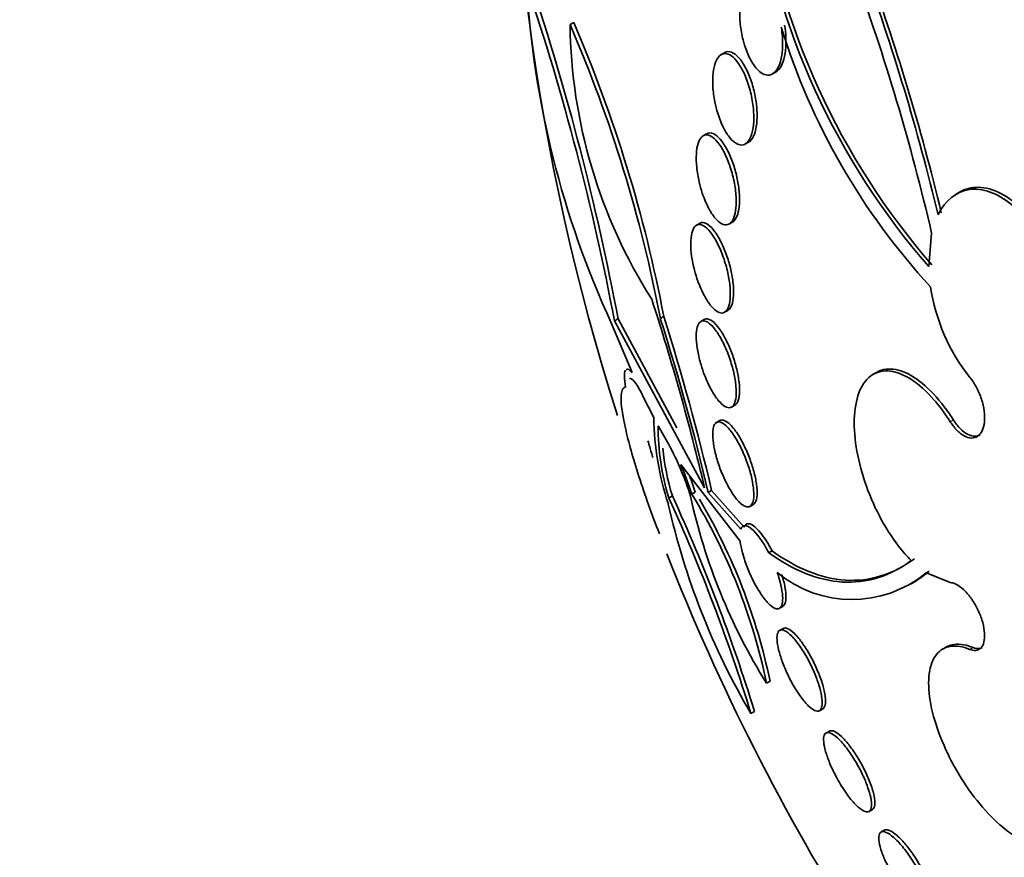
# Model space of a CAD drawing. Units: millimetres. Extents: x 0 to 1469, y 0 to 2773.
# Drawn here: x 161 to 170, y 809 to 817 of the extents above; entities that cross this region are included whole.
import ezdxf
from ezdxf import colors
from ezdxf.entities.mleader import LeaderData, LeaderLine
from ezdxf.math import Vec2, Vec3

# ---------------------------------------------------------------- set-up
doc = ezdxf.new("R2010")
doc.units = ezdxf.units.MM
doc.layers.add('DV5_Défaut', color=7, linetype='Continuous')
doc.layers.add('Défaut', color=7, linetype='Continuous')

# ---------------------------------------------------------------- blocks, each defined once
blk = doc.blocks.new('_DOT')
at = {"color": 0}
blk.add_line((0, 0), (-1, 0), dxfattribs=at)
at = {"color": 0, "const_width": 0.333}
blk.add_lwpolyline([(-0.1665, 0, 1), (0.1665, 0, 1)], format="xyb", close=True, dxfattribs=at)
blk = doc.blocks.new('SE4')
at = {"layer": 'DV5_Défaut', "color": 7, "linetype": 'Continuous', "lineweight": 35}
for p, q in [((165.7157, 816.6975), (165.7485, 816.7165)), ((167.097, 816.4458), (167.0671, 816.4286)), ((167.5268, 816.2562), (167.5579, 816.2741)), ((166.9365, 815.7208), (166.9066, 815.7035)), ((167.2837, 815.6299), (167.3124, 815.6465)), ((169.2001, 815.1986), (169.1708, 815.1817)), ((167.1394, 814.9142), (167.1682, 814.9308)), ((166.8755, 814.9196), (166.8457, 814.9023)), ((168.9498, 814.8313), (168.9238, 814.5325)), ((167.098, 814.1242), (167.1271, 814.141)), ((166.1127, 814.0481), (166.1449, 814.0667)), ((166.1127, 814.0481), (166.9187, 812.5545)), ((166.6704, 813.0902), (166.1449, 814.0667)), ((166.5232, 814.0684), (166.5539, 814.0861)), ((166.9152, 814.0585), (166.8854, 814.0413)), ((166.27, 813.5844), (166.0845, 814.0298)), ((168.4557, 813.5853), (168.428, 813.5693)), ((166.4647, 813.1826), (166.3708, 813.3688)), ((167.1603, 813.2762), (167.1898, 813.2932)), ((166.5981, 812.9402), (166.5037, 813.1091)), ((167.0554, 813.1553), (167.0256, 813.1382)), ((167.2369, 812.0771), (166.7052, 812.7627)), ((166.5993, 812.4621), (166.631, 812.4804)), ((166.805, 812.4966), (166.8359, 812.5144)), ((166.9516, 812.5118), (166.9821, 812.5294)), ((166.9516, 812.5118), (167.2425, 812.185)), ((167.2725, 812.2023), (166.9821, 812.5294)), ((167.3251, 812.3873), (167.3551, 812.4046)), ((167.5222, 811.9902), (167.4925, 811.9731)), ((168.8946, 811.7951), (169.1166, 811.7064)), ((168.8946, 811.7951), (168.8974, 811.7897)), ((168.8974, 811.7897), (168.9259, 811.8062)), ((168.9259, 811.8062), (168.923, 811.8115)), ((168.7531, 811.6874), (168.7755, 811.7003)), ((167.5888, 811.4756), (167.6189, 811.4929)), ((167.6211, 811.2956), (167.5911, 811.2783)), ((169.0771, 811.1276), (169.0487, 811.1112)), ((167.4737, 810.805), (167.5044, 810.8227)), ((167.3339, 810.5334), (167.3657, 810.5518)), ((167.9464, 810.5596), (167.9763, 810.5769)), ((168.0353, 810.3769), (168.0053, 810.3596)), ((168.3904, 809.6581), (168.4203, 809.6754)), ((168.5267, 809.4909), (168.4969, 809.4737))]:
    blk.add_line(p, q, dxfattribs=at)
at = {"layer": 'DV5_Défaut', "color": 7, "linetype": 'Continuous', "lineweight": 18}
for p, q in [((169.1166, 813.1448), (169.1449, 813.1612)), ((169.2921, 811.1085), (169.3205, 811.1249))]:
    blk.add_line(p, q, dxfattribs=at)
at = {"layer": 'DV5_Défaut', "color": 7, "linetype": 'Continuous', "lineweight": 35}
for centre, radius, start, end in [((185.4368, 819.3769), 20.2604, 177.1011, 197.75289), ((173.8681, 818.8259), 6.5158, 187.95355, 221.02433), ((173.8514, 818.8186), 6.5309, 188.0267, 221.01734), ((149.3359, 810.2835), 20.2282, 13.47269, 20.08468), ((149.3323, 810.3004), 20.2595, 13.45062, 20.05312), ((149.903, 810.4337), 19.5479, 13.00087, 20.18966), ((173.6672, 817.532), 8.3524, 183.28487, 204.79081), ((143.9654, 809.8738), 22.5373, 10.67379, 18.57609), ((143.5842, 809.8129), 22.9582, 10.67753, 18.43727), ((170.3993, 816.7539), 4.6839, 180.68946, 212.44645), ((154.2167, 811.7274), 12.5272, 10.77014, 23.37507), ((154.2586, 811.7597), 12.5134, 10.71417, 23.33545), ((173.4078, 818.4659), 6.0732, 197.16234, 222.64563), ((170.6306, 814.6017), 1.7084, 188.41906, 218.42083), ((146.0842, 807.6307), 21.4085, 13.29684, 17.98504), ((146.2739, 807.6573), 21.2399, 13.21202, 17.56808), ((146.1581, 807.6388), 21.3905, 13.21662, 17.5422), ((169.0243, 813.2142), 2.5597, 180.70729, 198.35169), ((168.6511, 813.0956), 2.1474, 179.63996, 197.15931), ((168.6909, 813.1164), 2.1559, 185.527, 197.15839), ((164.5275, 811.7933), 2.367, 16.8472, 28.98145), ((163.9758, 811.5865), 2.972, 17.83192, 23.31379), ((163.9946, 811.6008), 2.9846, 17.82484, 20.83471), ((152.5902, 806.022), 15.4184, 17.01365, 24.68876), ((152.4355, 805.9681), 15.618, 17.06678, 24.64361), ((171.9457, 813.5989), 5.2731, 192.25914, 211.99542), ((162.2868, 809.7327), 5.2965, 11.68063, 31.45535), ((172.9104, 813.815), 6.4705, 192.55755, 210.47583), ((162.2858, 809.7385), 5.33, 11.73718, 30.61191), ((185.4368, 819.3769), 20.2604, 201.46903, 212.28725), ((168.2367, 812.599), 1.0448, 230.25404, 309.23088)]:
    blk.add_arc(centre, radius, start, end, dxfattribs=at)
for centre, major_axis, end_param in [((185.1054, 819.1856), (11.988, -20.7639), 3.616357), ((184.7519, 818.9815), (11.8227, -20.4775), 3.64051), ((183.8385, 818.4541), (11.3275, -19.6198), 3.643399), ((179.5958, 816.0046), (9.4531, -16.3733), 3.717737), ((179.5958, 816.0046), (9.45, -16.3679), 3.717571), ((179.5958, 816.0046), (9.25, -16.0215), 3.462818), ((178.8002, 815.5453), (9, -15.5885), 3.519205), ((178.1622, 815.1769), (8.75, -15.1554), 3.63494), ((176.0049, 813.9314), (7.625, -13.2069), 3.141593), ((175.9625, 813.9069), (7.625, -13.2069), 3.811956), ((175.5746, 813.683), (7.375, -12.7739), 4.019547)]:
    blk.add_ellipse(centre, major_axis=major_axis, ratio=0.57735, start_param=0, end_param=end_param, dxfattribs=at)
for points, knots in [([(167.6051, 816.6738), (167.6056, 816.6708), (167.606, 816.6677), (167.6065, 816.6647), (167.6141, 816.6157), (167.6179, 816.5652), (167.6174, 816.518), (167.617, 816.4736), (167.6126, 816.4308), (167.6046, 816.3939), (167.597, 816.3593), (167.586, 816.3288), (167.5724, 816.3053), (167.5594, 816.2827), (167.5437, 816.2658), (167.5266, 816.256), (167.5094, 816.2462), (167.4904, 816.2431), (167.4712, 816.2468), (167.4511, 816.2506), (167.4303, 816.2616), (167.4101, 816.2788), (167.3888, 816.297), (167.3677, 816.3225), (167.3483, 816.3531), (167.3279, 816.3855), (167.309, 816.4245), (167.2929, 816.4669), (167.2818, 816.4963), (167.2719, 816.5278), (167.2636, 816.5603), (167.252, 816.6059), (167.2433, 816.6545), (167.2384, 816.7021), (167.2336, 816.7498), (167.2325, 816.798), (167.2355, 816.842), (167.2383, 816.8839), (167.245, 816.9233), (167.2549, 816.9564), (167.2644, 816.9875), (167.277, 817.0139), (167.2917, 817.0332), (167.3061, 817.052), (167.3229, 817.0646), (167.3407, 817.0704), (167.3587, 817.0762), (167.3783, 817.075), (167.3978, 817.0673), (167.4184, 817.0592), (167.4394, 817.0438), (167.4594, 817.0225), (167.4807, 816.9999), (167.5014, 816.9701), (167.5201, 816.9356), (167.5234, 816.9294), (167.5266, 816.9231), (167.5298, 816.9167)], [0, 0, 0, 0, 0.003931, 0.003931, 0.003931, 0.068305, 0.068305, 0.068305, 0.1289, 0.1289, 0.1289, 0.18563, 0.18563, 0.18563, 0.240194, 0.240194, 0.240194, 0.29492, 0.29492, 0.29492, 0.351851, 0.351851, 0.351851, 0.412242, 0.412242, 0.412242, 0.476136, 0.476136, 0.476136, 0.520097, 0.520097, 0.520097, 0.582389, 0.582389, 0.582389, 0.644885, 0.644885, 0.644885, 0.70428, 0.70428, 0.70428, 0.760102, 0.760102, 0.760102, 0.814388, 0.814388, 0.814388, 0.869545, 0.869545, 0.869545, 0.92748, 0.92748, 0.92748, 0.989114, 0.989114, 0.989114, 1, 1, 1, 1]), ([(167.5563, 816.2733), (167.5656, 816.2786), (167.5744, 816.2859), (167.5825, 816.295), (167.598, 816.3123), (167.6115, 816.3368), (167.6218, 816.3663), (167.6318, 816.3951), (167.6391, 816.4295), (167.6431, 816.4665), (167.6473, 816.5041), (167.6482, 816.5454), (167.646, 816.5872), (167.6443, 816.6214), (167.6405, 816.6565), (167.6348, 816.691)], [0, 0, 0, 0, 0.1225328, 0.1225328, 0.1225328, 0.3553077, 0.3553077, 0.3553077, 0.5818827, 0.5818827, 0.5818827, 0.8119407, 0.8119407, 0.8119407, 1, 1, 1, 1]), ([(167.0108, 816.0067), (167.0019, 816.0511), (166.9958, 816.097), (166.9931, 816.1407), (166.9904, 816.1845), (166.9911, 816.2273), (166.9953, 816.2651), (166.9994, 816.3013), (167.0068, 816.3339), (167.0169, 816.3601), (167.0267, 816.3854), (167.0392, 816.4053), (167.0535, 816.4184), (167.068, 816.4316), (167.0845, 816.4383), (167.1018, 816.4383), (167.1199, 816.4383), (167.1394, 816.431), (167.1587, 816.4174), (167.1792, 816.4029), (167.2001, 816.3809), (167.2198, 816.3532), (167.2406, 816.3241), (167.2607, 816.2879), (167.2784, 816.2476), (167.2966, 816.2063), (167.3129, 816.1594), (167.3257, 816.1109), (167.3383, 816.0633), (167.348, 816.0126), (167.3535, 815.9635), (167.3588, 815.9171), (167.3605, 815.8707), (167.3584, 815.8289), (167.3564, 815.7898), (167.3509, 815.7535), (167.3423, 815.7234), (167.3342, 815.6947), (167.323, 815.6708), (167.3097, 815.6537), (167.2965, 815.6367), (167.2809, 815.6259), (167.2643, 815.6219), (167.2471, 815.6178), (167.2283, 815.6207), (167.2093, 815.6302), (167.1893, 815.6402), (167.1686, 815.6577), (167.1487, 815.6812), (167.1277, 815.706), (167.1071, 815.738), (167.0885, 815.7748), (167.0692, 815.8129), (167.0516, 815.8571), (167.037, 815.9038), (167.0268, 815.9368), (167.0179, 815.9716), (167.0108, 816.0067)], [0, 0, 0, 0, 0.052588, 0.052588, 0.052588, 0.105343, 0.105343, 0.105343, 0.155779, 0.155779, 0.155779, 0.204502, 0.204502, 0.204502, 0.253651, 0.253651, 0.253651, 0.305047, 0.305047, 0.305047, 0.359694, 0.359694, 0.359694, 0.417401, 0.417401, 0.417401, 0.476574, 0.476574, 0.476574, 0.53469, 0.53469, 0.53469, 0.589633, 0.589633, 0.589633, 0.640987, 0.640987, 0.640987, 0.690069, 0.690069, 0.690069, 0.738937, 0.738937, 0.738937, 0.789505, 0.789505, 0.789505, 0.843047, 0.843047, 0.843047, 0.899814, 0.899814, 0.899814, 0.95872, 0.95872, 0.95872, 1, 1, 1, 1]), ([(167.3124, 815.6464), (167.3126, 815.6466), (167.3129, 815.6467), (167.3131, 815.6469), (167.3298, 815.6568), (167.3448, 815.6747), (167.3567, 815.6993), (167.3679, 815.7226), (167.3765, 815.7524), (167.3819, 815.7862), (167.3872, 815.8193), (167.3896, 815.8571), (167.3889, 815.8965), (167.3881, 815.9367), (167.3843, 815.9796), (167.3777, 816.0218), (167.3708, 816.0663), (167.3608, 816.1111), (167.3485, 816.1533), (167.3354, 816.198), (167.3195, 816.2409), (167.302, 816.2786), (167.2837, 816.3182), (167.2631, 816.3534), (167.2419, 816.3811), (167.2204, 816.4093), (167.1976, 816.4307), (167.1756, 816.443), (167.1542, 816.4549), (167.1329, 816.4586), (167.1136, 816.4531), (167.1084, 816.4516), (167.1033, 816.4495), (167.0984, 816.4466)], [0, 0, 0, 0, 0.001641, 0.001641, 0.001641, 0.107299, 0.107299, 0.107299, 0.206945, 0.206945, 0.206945, 0.30435, 0.30435, 0.30435, 0.403641, 0.403641, 0.403641, 0.508016, 0.508016, 0.508016, 0.618953, 0.618953, 0.618953, 0.735469, 0.735469, 0.735469, 0.853854, 0.853854, 0.853854, 0.968922, 0.968922, 0.968922, 1, 1, 1, 1]), ([(167.1682, 814.9308), (167.1683, 814.9309), (167.1685, 814.931), (167.1686, 814.931), (167.1842, 814.9402), (167.1979, 814.9576), (167.2082, 814.982), (167.2179, 815.0049), (167.2249, 815.0346), (167.2286, 815.0686), (167.2321, 815.1013), (167.2327, 815.1388), (167.2303, 815.178), (167.2279, 815.2174), (167.2224, 815.2594), (167.2145, 815.3008), (167.2063, 815.3439), (167.1952, 815.3875), (167.1822, 815.4285), (167.1684, 815.4719), (167.1522, 815.5135), (167.1347, 815.5502), (167.1163, 815.5891), (167.096, 815.6236), (167.0755, 815.6511), (167.0544, 815.6795), (167.0325, 815.7013), (167.0115, 815.7144), (166.9908, 815.7273), (166.9705, 815.732), (166.9525, 815.7275), (166.9475, 815.7263), (166.9426, 815.7243), (166.9379, 815.7216)], [0, 0, 0, 0, 0.0009522, 0.0009522, 0.0009522, 0.1096841, 0.1096841, 0.1096841, 0.211437, 0.211437, 0.211437, 0.3092499, 0.3092499, 0.3092499, 0.4073109, 0.4073109, 0.4073109, 0.5093082, 0.5093082, 0.5093082, 0.6175177, 0.6175177, 0.6175177, 0.7320474, 0.7320474, 0.7320474, 0.8502665, 0.8502665, 0.8502665, 0.967314, 0.967314, 0.967314, 1, 1, 1, 1]), ([(166.8703, 815.2911), (166.8604, 815.3341), (166.8529, 815.3786), (166.8486, 815.4208), (166.8443, 815.4632), (166.8432, 815.5045), (166.8453, 815.5409), (166.8474, 815.5761), (166.8527, 815.6077), (166.8606, 815.6332), (166.8684, 815.6582), (166.879, 815.678), (166.8914, 815.6911), (166.9042, 815.7046), (166.9193, 815.7116), (166.9354, 815.7119), (166.9524, 815.7121), (166.971, 815.7051), (166.9898, 815.6915), (167.0099, 815.6771), (167.0306, 815.655), (167.0506, 815.6271), (167.0714, 815.5979), (167.092, 815.5615), (167.1105, 815.5209), (167.1292, 815.4799), (167.1464, 815.4333), (167.1604, 815.3851), (167.1739, 815.3386), (167.1849, 815.2891), (167.192, 815.2412), (167.1987, 815.1964), (167.2023, 815.1516), (167.2021, 815.1113), (167.202, 815.0734), (167.1986, 815.0383), (167.1922, 815.0091), (167.186, 814.9808), (167.1769, 814.9573), (167.1656, 814.9403), (167.1541, 814.9232), (167.1402, 814.9122), (167.125, 814.9079), (167.1091, 814.9035), (167.0913, 814.9062), (167.0731, 814.9155), (167.0537, 814.9253), (167.0333, 814.9428), (167.0135, 814.9665), (166.9926, 814.9913), (166.9717, 815.0236), (166.9525, 815.0607), (166.9328, 815.0987), (166.9144, 815.1429), (166.8988, 815.1896), (166.8879, 815.2221), (166.8783, 815.2565), (166.8703, 815.2911)], [0, 0, 0, 0, 0.051269, 0.051269, 0.051269, 0.102679, 0.102679, 0.102679, 0.152213, 0.152213, 0.152213, 0.200848, 0.200848, 0.200848, 0.250672, 0.250672, 0.250672, 0.303242, 0.303242, 0.303242, 0.35915, 0.35915, 0.35915, 0.417673, 0.417673, 0.417673, 0.476757, 0.476757, 0.476757, 0.533845, 0.533845, 0.533845, 0.587367, 0.587367, 0.587367, 0.637639, 0.637639, 0.637639, 0.686391, 0.686391, 0.686391, 0.735707, 0.735707, 0.735707, 0.787302, 0.787302, 0.787302, 0.842107, 0.842107, 0.842107, 0.899891, 0.899891, 0.899891, 0.959052, 0.959052, 0.959052, 1, 1, 1, 1]), ([(170.1637, 814.0663), (170.1426, 814.2627), (170.0834, 814.4671), (169.905, 814.8321), (169.7889, 814.9862), (169.539, 815.1902), (169.405, 815.2384), (169.1724, 815.2064), (169.0718, 815.1258), (169.0074, 814.9963)], [0, 0, 0, 0, 0.25, 0.25, 0.5, 0.5, 0.75, 0.75, 1, 1, 1, 1]), ([(169.2003, 815.1987), (169.2507, 815.2278), (169.3075, 815.2426), (169.3667, 815.2421), (169.4315, 815.2415), (169.5009, 815.2225), (169.5694, 815.1869), (169.6384, 815.151), (169.7083, 815.0972), (169.7735, 815.0301), (169.8397, 814.9621), (169.9027, 814.8785), (169.9577, 814.7863), (170.0134, 814.6928), (170.0624, 814.5879), (170.1006, 814.4801), (170.1391, 814.3715), (170.1677, 814.257), (170.184, 814.1461), (170.1871, 814.1249), (170.1898, 814.1037), (170.192, 814.0827)], [0, 0, 0, 0, 0.1468021, 0.1468021, 0.1468021, 0.307399, 0.307399, 0.307399, 0.4693871, 0.4693871, 0.4693871, 0.6337291, 0.6337291, 0.6337291, 0.8003867, 0.8003867, 0.8003867, 0.9683049, 0.9683049, 0.9683049, 1, 1, 1, 1]), ([(167.1269, 814.1409), (167.1411, 814.1491), (167.1533, 814.1653), (167.162, 814.1885), (167.1704, 814.2107), (167.176, 814.24), (167.178, 814.274), (167.18, 814.3062), (167.1788, 814.3434), (167.1747, 814.3825), (167.1707, 814.421), (167.1637, 814.4623), (167.1544, 814.5031), (167.1448, 814.5449), (167.1326, 814.5874), (167.1188, 814.6272), (167.1042, 814.6693), (167.0874, 814.7096), (167.0699, 814.7453), (167.0512, 814.7833), (167.0311, 814.8172), (167.0111, 814.8445), (166.9902, 814.873), (166.9689, 814.8952), (166.9489, 814.9091), (166.9287, 814.9231), (166.9092, 814.9291), (166.8923, 814.926), (166.8869, 814.925), (166.8818, 814.9231), (166.8769, 814.9203)], [0, 0, 0, 0, 0.108959, 0.108959, 0.108959, 0.213501, 0.213501, 0.213501, 0.312517, 0.312517, 0.312517, 0.409953, 0.409953, 0.409953, 0.509857, 0.509857, 0.509857, 0.615208, 0.615208, 0.615208, 0.727146, 0.727146, 0.727146, 0.844255, 0.844255, 0.844255, 0.962463, 0.962463, 0.962463, 1, 1, 1, 1]), ([(166.829, 814.5011), (166.818, 814.5429), (166.8092, 814.586), (166.8034, 814.6268), (166.7976, 814.6676), (166.7946, 814.7073), (166.7949, 814.7423), (166.7952, 814.7764), (166.7985, 814.807), (166.8045, 814.8317), (166.8105, 814.8564), (166.8193, 814.8758), (166.8302, 814.8888), (166.8416, 814.9023), (166.8554, 814.9092), (166.8706, 814.9095), (166.8867, 814.9097), (166.9048, 814.9025), (166.9234, 814.8886), (166.9431, 814.8739), (166.964, 814.8514), (166.9844, 814.8229), (167.0055, 814.7934), (167.0266, 814.7568), (167.046, 814.7158), (167.0653, 814.6752), (167.0834, 814.6291), (167.0985, 814.5815), (167.113, 814.5363), (167.1252, 814.4883), (167.1338, 814.4421), (167.1418, 814.399), (167.147, 814.3561), (167.1487, 814.3175), (167.1503, 814.2808), (167.1488, 814.247), (167.1444, 814.2189), (167.14, 814.1911), (167.1327, 814.1681), (167.1231, 814.1515), (167.1132, 814.1343), (167.1007, 814.1234), (167.0866, 814.1192), (167.0717, 814.1147), (167.0547, 814.1175), (167.0369, 814.127), (167.0181, 814.1371), (166.9978, 814.155), (166.9777, 814.1791), (166.9568, 814.2043), (166.9354, 814.237), (166.9155, 814.2747), (166.8954, 814.3126), (166.8761, 814.3566), (166.8595, 814.403), (166.8481, 814.4345), (166.8378, 814.4678), (166.829, 814.5011)], [0, 0, 0, 0, 0.050138, 0.050138, 0.050138, 0.100381, 0.100381, 0.100381, 0.149286, 0.149286, 0.149286, 0.19817, 0.19817, 0.19817, 0.248964, 0.248964, 0.248964, 0.302883, 0.302883, 0.302883, 0.360021, 0.360021, 0.360021, 0.419076, 0.419076, 0.419076, 0.477639, 0.477639, 0.477639, 0.53337, 0.53337, 0.53337, 0.585435, 0.585435, 0.585435, 0.634841, 0.634841, 0.634841, 0.68358, 0.68358, 0.68358, 0.733649, 0.733649, 0.733649, 0.78649, 0.78649, 0.78649, 0.842607, 0.842607, 0.842607, 0.901216, 0.901216, 0.901216, 0.960227, 0.960227, 0.960227, 1, 1, 1, 1]), ([(166.8876, 813.6534), (166.8754, 813.6941), (166.8652, 813.7359), (166.8579, 813.7753), (166.8507, 813.8147), (166.8461, 813.8527), (166.8447, 813.8862), (166.8434, 813.9192), (166.845, 813.9487), (166.8494, 813.9724), (166.8538, 813.9966), (166.8613, 814.0155), (166.871, 814.028), (166.8812, 814.0412), (166.8941, 814.0477), (166.9088, 814.0474), (166.9244, 814.0472), (166.9422, 814.0392), (166.961, 814.0245), (166.9808, 814.0091), (167.002, 813.9857), (167.0232, 813.9562), (167.0446, 813.9263), (167.0665, 813.8892), (167.0868, 813.8479), (167.1066, 813.8078), (167.1256, 813.7625), (167.1419, 813.716), (167.1571, 813.6722), (167.1704, 813.6262), (167.1804, 813.582), (167.1897, 813.5406), (167.1963, 813.4998), (167.1996, 813.4631), (167.2027, 813.4277), (167.2029, 813.3953), (167.2001, 813.3683), (167.1973, 813.3412), (167.1915, 813.3188), (167.1833, 813.3027), (167.1747, 813.286), (167.1632, 813.2755), (167.1499, 813.2717), (167.1358, 813.2677), (167.1192, 813.2711), (167.1015, 813.2813), (167.0828, 813.2921), (167.0623, 813.3108), (167.0417, 813.336), (167.0205, 813.3618), (166.9985, 813.3952), (166.9777, 813.4335), (166.9571, 813.4712), (166.937, 813.5149), (166.9193, 813.5608), (166.9077, 813.5907), (166.897, 813.622), (166.8876, 813.6534)], [0, 0, 0, 0, 0.049299, 0.049299, 0.049299, 0.09866, 0.09866, 0.09866, 0.147292, 0.147292, 0.147292, 0.196808, 0.196808, 0.196808, 0.24888, 0.24888, 0.24888, 0.304277, 0.304277, 0.304277, 0.362497, 0.362497, 0.362497, 0.421665, 0.421665, 0.421665, 0.479212, 0.479212, 0.479212, 0.53332, 0.53332, 0.53332, 0.58401, 0.58401, 0.58401, 0.632861, 0.632861, 0.632861, 0.68196, 0.68196, 0.68196, 0.733113, 0.733113, 0.733113, 0.787397, 0.787397, 0.787397, 0.844787, 0.844787, 0.844787, 0.903888, 0.903888, 0.903888, 0.962242, 0.962242, 0.962242, 1, 1, 1, 1]), ([(167.1893, 813.2929), (167.2018, 813.3001), (167.2122, 813.3144), (167.2194, 813.335), (167.2268, 813.3562), (167.2311, 813.3848), (167.2317, 813.4185), (167.2322, 813.45), (167.2295, 813.487), (167.2237, 813.526), (167.2182, 813.5637), (167.2096, 813.6045), (167.1988, 813.6449), (167.1879, 813.6855), (167.1744, 813.7269), (167.1596, 813.7659), (167.1441, 813.8066), (167.1267, 813.8457), (167.1088, 813.8806), (167.0898, 813.9176), (167.0696, 813.9507), (167.0499, 813.9777), (167.0291, 814.0063), (167.0081, 814.0288), (166.9887, 814.0435), (166.9688, 814.0586), (166.95, 814.066), (166.9339, 814.0646), (166.9277, 814.0641), (166.9219, 814.0622), (166.9165, 814.0591)], [0, 0, 0, 0, 0.1048561, 0.1048561, 0.1048561, 0.2127091, 0.2127091, 0.2127091, 0.3137979, 0.3137979, 0.3137979, 0.4113974, 0.4113974, 0.4113974, 0.5097027, 0.5097027, 0.5097027, 0.6122807, 0.6122807, 0.6122807, 0.7212027, 0.7212027, 0.7212027, 0.8362892, 0.8362892, 0.8362892, 0.9546048, 0.9546048, 0.9546048, 1, 1, 1, 1]), ([(166.2119, 813.4531), (166.1991, 813.5315), (166.1994, 813.5816), (166.211, 813.6046), (166.2118, 813.6061), (166.2127, 813.6073)], [0, 0, 0, 0, 0.931946, 0.931946, 1, 1, 1, 1]), ([(169.1166, 813.1448), (169.0698, 813.2184), (169.0192, 813.2863), (168.9675, 813.3449), (168.9031, 813.418), (168.8354, 813.4784), (168.77, 813.5211), (168.7043, 813.564), (168.639, 813.5903), (168.5796, 813.5976), (168.5204, 813.6049), (168.4655, 813.5935), (168.4195, 813.5642), (168.3741, 813.5351), (168.3361, 813.4877), (168.3091, 813.4257), (168.2824, 813.3646), (168.2655, 813.2877), (168.2599, 813.2013), (168.2543, 813.1159), (168.2597, 813.0189), (168.2754, 812.9184), (168.2911, 812.8183), (168.3176, 812.7119), (168.3525, 812.608), (168.3877, 812.5034), (168.4325, 812.3986), (168.4831, 812.3018), (168.5344, 812.2037), (168.5931, 812.1113), (168.6544, 812.0319), (168.6911, 811.9844), (168.7291, 811.9409), (168.7674, 811.9027)], [0, 0, 0, 0, 0.078379, 0.078379, 0.078379, 0.176125, 0.176125, 0.176125, 0.274356, 0.274356, 0.274356, 0.372303, 0.372303, 0.372303, 0.469107, 0.469107, 0.469107, 0.564431, 0.564431, 0.564431, 0.65862, 0.65862, 0.65862, 0.75251, 0.75251, 0.75251, 0.847046, 0.847046, 0.847046, 0.942884, 0.942884, 0.942884, 1, 1, 1, 1]), ([(168.4569, 813.5859), (168.4834, 813.6012), (168.5125, 813.6109), (168.5434, 813.6146), (168.5973, 813.621), (168.6582, 813.6093), (168.7209, 813.5807), (168.7845, 813.5517), (168.8518, 813.5045), (168.9173, 813.4429), (168.9833, 813.3809), (169.0493, 813.3026), (169.1098, 813.2144), (169.1217, 813.1971), (169.1334, 813.1793), (169.1449, 813.1612)], [0, 0, 0, 0, 0.1502652, 0.1502652, 0.1502652, 0.413009, 0.413009, 0.413009, 0.6794534, 0.6794534, 0.6794534, 0.9479098, 0.9479098, 0.9479098, 1, 1, 1, 1]), ([(166.3708, 813.3688), (166.3232, 813.4667), (166.2823, 813.5238), (166.2533, 813.5317), (166.2496, 813.5313), (166.2463, 813.5293)], [0, 0, 0, 0, 0.853828, 0.853828, 1, 1, 1, 1]), ([(169.2921, 813.54), (169.3029, 813.5271), (169.3134, 813.5131), (169.3233, 813.4983), (169.343, 813.4688), (169.361, 813.4354), (169.3758, 813.4007), (169.3905, 813.366), (169.4025, 813.3292), (169.4107, 813.2932), (169.4188, 813.2575), (169.4233, 813.2217), (169.4239, 813.1888), (169.4245, 813.1563), (169.4212, 813.1257), (169.4143, 813.0997), (169.4075, 813.0739), (169.3969, 813.0519), (169.3835, 813.0355), (169.3701, 813.0191), (169.3536, 813.0078), (169.3352, 813.0025), (169.3167, 812.9972), (169.2959, 812.9977), (169.2745, 813.004), (169.2529, 813.0104), (169.2301, 813.0228), (169.2079, 813.0402), (169.1854, 813.0578), (169.163, 813.081), (169.1424, 813.1078), (169.1335, 813.1194), (169.1248, 813.1318), (169.1166, 813.1448)], [0, 0, 0, 0, 0.051444, 0.051444, 0.051444, 0.153799, 0.153799, 0.153799, 0.256027, 0.256027, 0.256027, 0.357408, 0.357408, 0.357408, 0.457607, 0.457607, 0.457607, 0.55682, 0.55682, 0.55682, 0.655668, 0.655668, 0.655668, 0.754911, 0.754911, 0.754911, 0.855136, 0.855136, 0.855136, 0.956518, 0.956518, 0.956518, 1, 1, 1, 1]), ([(166.515, 812.1415), (166.4813, 812.228), (166.449, 812.3144), (166.3875, 812.4868), (166.3582, 812.5731), (166.3058, 812.7359), (166.2821, 812.8145), (166.2414, 812.9599), (166.2245, 813.0261), (166.1838, 813.2068), (166.1711, 813.2984), (166.1724, 813.4204), (166.1863, 813.4513), (166.2119, 813.4531)], [0, 0, 0, 0, 0.125, 0.125, 0.25, 0.25, 0.375, 0.375, 0.5, 0.5, 0.75, 0.75, 1, 1, 1, 1]), ([(167.0743, 812.6853), (167.0582, 812.7244), (167.0435, 812.7658), (167.0313, 812.8061), (167.0192, 812.8465), (167.0093, 812.8868), (167.0026, 812.9237), (166.996, 812.9599), (166.9922, 812.9937), (166.9916, 813.0226), (166.9909, 813.0518), (166.9933, 813.0767), (166.9985, 813.0957), (167.004, 813.1156), (167.0126, 813.1295), (167.0236, 813.1369), (167.0352, 813.1447), (167.0499, 813.1453), (167.0663, 813.1389), (167.0837, 813.1321), (167.1035, 813.1174), (167.1241, 813.0959), (167.1453, 813.074), (167.168, 813.0443), (167.1902, 813.0091), (167.212, 812.9747), (167.2341, 812.934), (167.2543, 812.8904), (167.2734, 812.8493), (167.2914, 812.8044), (167.3066, 812.7599), (167.3207, 812.7183), (167.3327, 812.6757), (167.3415, 812.6361), (167.3498, 812.5982), (167.3554, 812.5619), (167.3579, 812.5302), (167.3603, 812.4986), (167.3596, 812.4707), (167.3561, 812.4485), (167.3524, 812.4255), (167.3455, 812.408), (167.3362, 812.3969), (167.3262, 812.3852), (167.3133, 812.3803), (167.2984, 812.3823), (167.2826, 812.3845), (167.2642, 812.3945), (167.2446, 812.4114), (167.2243, 812.4289), (167.2023, 812.4543), (167.1802, 812.4858), (167.1583, 812.517), (167.1358, 812.5551), (167.1146, 812.5969), (167.1006, 812.6247), (167.0869, 812.6546), (167.0743, 812.6853)], [0, 0, 0, 0, 0.049575, 0.049575, 0.049575, 0.099231, 0.099231, 0.099231, 0.147918, 0.147918, 0.147918, 0.197147, 0.197147, 0.197147, 0.248699, 0.248699, 0.248699, 0.303526, 0.303526, 0.303526, 0.361363, 0.361363, 0.361363, 0.420548, 0.420548, 0.420548, 0.47854, 0.47854, 0.47854, 0.533288, 0.533288, 0.533288, 0.584479, 0.584479, 0.584479, 0.633497, 0.633497, 0.633497, 0.682412, 0.682412, 0.682412, 0.733115, 0.733115, 0.733115, 0.786832, 0.786832, 0.786832, 0.843753, 0.843753, 0.843753, 0.902717, 0.902717, 0.902717, 0.961386, 0.961386, 0.961386, 1, 1, 1, 1]), ([(167.3542, 812.4042), (167.3605, 812.4078), (167.3661, 812.4133), (167.3707, 812.4207), (167.3801, 812.4356), (167.3862, 812.4585), (167.3882, 812.4879), (167.3901, 812.5155), (167.3884, 812.5495), (167.3832, 812.587), (167.3782, 812.6224), (167.37, 812.6619), (167.3591, 812.702), (167.3485, 812.7412), (167.3352, 812.782), (167.3203, 812.8213), (167.3052, 812.8611), (167.2881, 812.9004), (167.2703, 812.9362), (167.2516, 812.9738), (167.2318, 813.0086), (167.2123, 813.0383), (167.1915, 813.0698), (167.1706, 813.0964), (167.151, 813.1162), (167.1304, 813.1371), (167.1108, 813.1511), (167.0937, 813.1571), (167.0793, 813.1622), (167.0664, 813.1617), (167.0557, 813.1555)], [0, 0, 0, 0, 0.056725, 0.056725, 0.056725, 0.170441, 0.170441, 0.170441, 0.276912, 0.276912, 0.276912, 0.377037, 0.377037, 0.377037, 0.474405, 0.474405, 0.474405, 0.573182, 0.573182, 0.573182, 0.676725, 0.676725, 0.676725, 0.786762, 0.786762, 0.786762, 0.902644, 0.902644, 0.902644, 1, 1, 1, 1]), ([(169.1449, 813.1612), (169.1641, 813.131), (169.1856, 813.1038), (169.2077, 813.0818), (169.2298, 813.0598), (169.2532, 813.0424), (169.2758, 813.0311), (169.2983, 813.0199), (169.3207, 813.0144), (169.3411, 813.0152), (169.3563, 813.0159), (169.3707, 813.02), (169.3836, 813.0275)], [0, 0, 0, 0, 0.2669138, 0.2669138, 0.2669138, 0.5344237, 0.5344237, 0.5344237, 0.8008781, 0.8008781, 0.8008781, 1, 1, 1, 1]), ([(166.4553, 812.8236), (166.4513, 812.8379), (166.4472, 812.8524), (166.4332, 812.9016), (166.4228, 812.9374), (166.4121, 812.9736)], [0, 0, 0, 0, 0.295611, 0.295611, 1, 1, 1, 1]), ([(167.2425, 812.185), (167.2582, 812.2254), (167.2941, 812.2248), (167.3857, 812.1481), (167.4417, 812.0715), (167.4925, 811.9731)], [0, 0, 0, 0, 0.5, 0.5, 1, 1, 1, 1]), ([(167.5222, 811.9902), (167.4718, 812.0879), (167.4153, 812.1655), (167.3238, 812.2421), (167.2879, 812.2421), (167.2725, 812.2023)], [0, 0, 0, 0, 0.5, 0.5, 1, 1, 1, 1]), ([(167.5687, 811.7957), (167.5788, 811.7664), (167.5877, 811.7372), (167.5949, 811.7096), (167.6044, 811.673), (167.6111, 811.6383), (167.6146, 811.6082), (167.6181, 811.5777), (167.6184, 811.5511), (167.6156, 811.5302), (167.6126, 811.5082), (167.6062, 811.4919), (167.597, 811.4822), (167.5872, 811.4718), (167.5741, 811.4685), (167.5586, 811.4723), (167.5423, 811.4763), (167.5231, 811.4882), (167.5024, 811.5071), (167.4814, 811.5264), (167.4583, 811.5534), (167.435, 811.5862), (167.4124, 811.6181), (167.389, 811.6564), (167.3669, 811.6979), (167.3462, 811.7369), (167.3261, 811.7799), (167.3085, 811.8229), (167.2921, 811.8632), (167.2774, 811.9048), (167.2659, 811.9438), (167.2547, 811.9814), (167.2462, 812.0178), (167.2408, 812.05), (167.2393, 812.0594), (167.238, 812.0684), (167.2369, 812.0771)], [0, 0, 0, 0, 0.06295, 0.06295, 0.06295, 0.146618, 0.146618, 0.146618, 0.231445, 0.231445, 0.231445, 0.320606, 0.320606, 0.320606, 0.415349, 0.415349, 0.415349, 0.514838, 0.514838, 0.514838, 0.615917, 0.615917, 0.615917, 0.714177, 0.714177, 0.714177, 0.806445, 0.806445, 0.806445, 0.892781, 0.892781, 0.892781, 0.976022, 0.976022, 0.976022, 1, 1, 1, 1]), ([(167.4925, 811.9731), (167.6016, 811.8941), (167.7125, 811.8313), (167.9335, 811.743), (168.0424, 811.7175), (168.2568, 811.7041), (168.3622, 811.716), (168.5691, 811.7794), (168.6706, 811.8311), (168.7674, 811.9027)], [0, 0, 0, 0, 0.25, 0.25, 0.5, 0.5, 0.75, 0.75, 1, 1, 1, 1]), ([(168.7959, 811.9191), (168.6028, 811.7763), (168.3967, 811.7139), (168.071, 811.7342), (167.9607, 811.7605), (167.7414, 811.8487), (167.6317, 811.9107), (167.5222, 811.9902)], [0, 0, 0, 0, 0.5, 0.5, 0.75, 0.75, 1, 1, 1, 1]), ([(167.6183, 811.4926), (167.6233, 811.4955), (167.6277, 811.4997), (167.6314, 811.5052), (167.6405, 811.5185), (167.6459, 811.5399), (167.647, 811.568), (167.648, 811.5945), (167.6451, 811.6278), (167.6383, 811.665), (167.632, 811.6998), (167.6221, 811.7389), (167.6095, 811.7791)], [0, 0, 0, 0, 0.1275828, 0.1275828, 0.1275828, 0.4361986, 0.4361986, 0.4361986, 0.7280363, 0.7280363, 0.7280363, 1, 1, 1, 1]), ([(169.1166, 811.7064), (169.132, 811.7053), (169.1489, 811.7005), (169.1663, 811.692), (169.1881, 811.6814), (169.2113, 811.665), (169.2341, 811.6441), (169.2567, 811.6232), (169.2795, 811.5972), (169.3006, 811.5682), (169.3214, 811.5396), (169.3411, 811.5072), (169.3579, 811.4739), (169.3745, 811.4409), (169.3888, 811.4061), (169.3995, 811.3723), (169.4101, 811.3388), (169.4176, 811.3055), (169.4213, 811.2749), (169.4249, 811.2445), (169.4249, 811.216), (169.4212, 811.1919), (169.4175, 811.1677), (169.41, 811.1471), (169.3993, 811.1319), (169.3885, 811.1166), (169.3743, 811.1063), (169.3577, 811.1017), (169.3409, 811.0972), (169.3213, 811.0985), (169.3005, 811.1054), (169.2977, 811.1064), (169.295, 811.1074), (169.2921, 811.1085)], [0, 0, 0, 0, 0.081991, 0.081991, 0.081991, 0.184298, 0.184298, 0.184298, 0.286312, 0.286312, 0.286312, 0.387329, 0.387329, 0.387329, 0.487166, 0.487166, 0.487166, 0.586169, 0.586169, 0.586169, 0.685032, 0.685032, 0.685032, 0.784497, 0.784497, 0.784497, 0.885045, 0.885045, 0.885045, 0.986706, 0.986706, 0.986706, 1, 1, 1, 1]), ([(167.6762, 810.8554), (167.6574, 810.893), (167.6398, 810.9323), (167.6248, 810.9702), (167.6099, 811.0081), (167.5973, 811.0455), (167.5879, 811.0795), (167.5784, 811.1137), (167.572, 811.1454), (167.5689, 811.1722), (167.5656, 811.2003), (167.5659, 811.2239), (167.5696, 811.2416), (167.5735, 811.2604), (167.5812, 811.273), (167.5921, 811.2788), (167.6036, 811.2849), (167.6189, 811.2836), (167.6367, 811.2749), (167.6551, 811.266), (167.6766, 811.2491), (167.6997, 811.2254), (167.7223, 811.2021), (167.7471, 811.1715), (167.7717, 811.1361), (167.795, 811.1026), (167.8189, 811.0636), (167.8411, 811.0227), (167.8619, 810.9845), (167.8818, 810.9434), (167.8989, 810.9032), (167.9153, 810.8647), (167.9297, 810.826), (167.9409, 810.7902), (167.9521, 810.7545), (167.9603, 810.7208), (167.9653, 810.6916), (167.9704, 810.6613), (167.9721, 810.6349), (167.9704, 810.6141), (167.9687, 810.5922), (167.9631, 810.5759), (167.9544, 810.5662), (167.9451, 810.556), (167.9321, 810.5529), (167.9162, 810.557), (167.8998, 810.5613), (167.8799, 810.5736), (167.8582, 810.5929), (167.8366, 810.6122), (167.8125, 810.6391), (167.7879, 810.6717), (167.7645, 810.7028), (167.74, 810.74), (167.7168, 810.7801), (167.7028, 810.8041), (167.6891, 810.8295), (167.6762, 810.8554)], [0, 0, 0, 0, 0.04882, 0.04882, 0.04882, 0.097624, 0.097624, 0.097624, 0.146763, 0.146763, 0.146763, 0.198142, 0.198142, 0.198142, 0.252771, 0.252771, 0.252771, 0.310463, 0.310463, 0.310463, 0.369634, 0.369634, 0.369634, 0.427763, 0.427763, 0.427763, 0.482726, 0.482726, 0.482726, 0.534098, 0.534098, 0.534098, 0.583186, 0.583186, 0.583186, 0.63205, 0.63205, 0.63205, 0.682604, 0.682604, 0.682604, 0.736127, 0.736127, 0.736127, 0.792877, 0.792877, 0.792877, 0.851776, 0.851776, 0.851776, 0.910534, 0.910534, 0.910534, 0.966678, 0.966678, 0.966678, 1, 1, 1, 1]), ([(167.9761, 810.5768), (167.9798, 810.579), (167.9831, 810.5818), (167.986, 810.5855), (167.9951, 810.5971), (168.0002, 810.6167), (168.0007, 810.6429), (168.0013, 810.6682), (167.9975, 810.7004), (167.9895, 810.7369), (167.982, 810.7711), (167.9705, 810.8101), (167.9561, 810.8504), (167.9424, 810.8884), (167.9257, 810.9286), (167.9074, 810.9676), (167.8895, 811.0056), (167.8695, 811.0434), (167.8492, 811.0781), (167.8285, 811.1134), (167.8069, 811.1464), (167.786, 811.1748), (167.7641, 811.2045), (167.7424, 811.23), (167.7225, 811.2496), (167.7013, 811.2705), (167.6815, 811.2852), (167.6646, 811.2931), (167.6471, 811.3011), (167.6322, 811.302), (167.6211, 811.2956)], [0, 0, 0, 0, 0.037386, 0.037386, 0.037386, 0.155391, 0.155391, 0.155391, 0.268846, 0.268846, 0.268846, 0.375005, 0.375005, 0.375005, 0.474948, 0.474948, 0.474948, 0.57234, 0.57234, 0.57234, 0.671337, 0.671337, 0.671337, 0.775232, 0.775232, 0.775232, 0.885653, 0.885653, 0.885653, 1, 1, 1, 1]), ([(169.2921, 811.1085), (169.2611, 811.1209), (169.2312, 811.1294), (169.2029, 811.134), (169.1442, 811.1435), (169.0916, 811.1358), (169.0493, 811.1115), (169.0065, 811.087), (168.9731, 811.045), (168.9518, 810.9889), (168.9305, 810.9327), (168.9207, 810.8608), (168.9235, 810.7792), (168.9262, 810.6982), (168.9414, 810.6053), (168.9677, 810.5083), (168.9937, 810.4127), (169.0314, 810.3104), (169.0776, 810.2101), (169.1059, 810.1486), (169.1377, 810.087), (169.1721, 810.0273), (169.2273, 809.9314), (169.2904, 809.8383), (169.356, 809.7556), (169.4216, 809.673), (169.4916, 809.5986), (169.5603, 809.5384), (169.6294, 809.4777), (169.699, 809.4297), (169.7635, 809.3981), (169.829, 809.3661), (169.8911, 809.35), (169.9448, 809.351), (169.9992, 809.352), (170.0465, 809.3706), (170.0828, 809.4052), (170.1194, 809.44), (170.1459, 809.4921), (170.1599, 809.5571), (170.1613, 809.5634), (170.1626, 809.5698), (170.1637, 809.5764)], [0, 0, 0, 0, 0.039663, 0.039663, 0.039663, 0.122285, 0.122285, 0.122285, 0.205701, 0.205701, 0.205701, 0.289154, 0.289154, 0.289154, 0.37184, 0.37184, 0.37184, 0.453299, 0.453299, 0.453299, 0.502741, 0.502741, 0.502741, 0.582888, 0.582888, 0.582888, 0.663, 0.663, 0.663, 0.743668, 0.743668, 0.743668, 0.825524, 0.825524, 0.825524, 0.908498, 0.908498, 0.908498, 0.992027, 0.992027, 0.992027, 1, 1, 1, 1]), ([(169.0775, 811.1278), (169.0894, 811.1346), (169.102, 811.1402), (169.1152, 811.1444), (169.1631, 811.1595), (169.2209, 811.1573), (169.2838, 811.1379), (169.2958, 811.1342), (169.3081, 811.1298), (169.3205, 811.1249)], [0, 0, 0, 0, 0.188704, 0.188704, 0.188704, 0.871329, 0.871329, 0.871329, 1, 1, 1, 1]), ([(169.3205, 811.1249), (169.3417, 811.1164), (169.3618, 811.1136), (169.3792, 811.1166), (169.3876, 811.118), (169.3955, 811.1209), (169.4028, 811.1251)], [0, 0, 0, 0, 0.673373, 0.673373, 0.673373, 1, 1, 1, 1]), ([(168.1052, 809.9518), (168.0847, 809.9889), (168.0656, 810.0276), (168.0493, 810.0646), (168.033, 810.1016), (168.0191, 810.1378), (168.0087, 810.1706), (167.998, 810.2041), (167.9906, 810.2349), (167.9867, 810.2608), (167.9827, 810.2883), (167.9826, 810.3111), (167.9861, 810.3279), (167.99, 810.3457), (167.9981, 810.3573), (168.0098, 810.3617), (168.022, 810.3664), (168.0384, 810.3635), (168.0578, 810.3532), (168.0772, 810.3428), (168.1002, 810.3246), (168.1249, 810.2998), (168.1486, 810.276), (168.1745, 810.2453), (168.2002, 810.2102), (168.2244, 810.1774), (168.2491, 810.1397), (168.2721, 810.1007), (168.2937, 810.0638), (168.3145, 810.0246), (168.3324, 809.9865), (168.35, 809.9493), (168.3654, 809.9121), (168.3776, 809.8779), (168.39, 809.8431), (168.3993, 809.8104), (168.4051, 809.7822), (168.4112, 809.7525), (168.4135, 809.7269), (168.4121, 809.707), (168.4107, 809.6859), (168.4051, 809.6706), (168.3958, 809.6622), (168.3861, 809.6532), (168.3721, 809.6516), (168.355, 809.6573), (168.3375, 809.6632), (168.3163, 809.6769), (168.2929, 809.6976), (168.2702, 809.7179), (168.2448, 809.7454), (168.2189, 809.7781), (168.1946, 809.8089), (168.1692, 809.8452), (168.1451, 809.8838), (168.1314, 809.9057), (168.118, 809.9286), (168.1052, 809.9518)], [0, 0, 0, 0, 0.04914, 0.04914, 0.04914, 0.098215, 0.098215, 0.098215, 0.148297, 0.148297, 0.148297, 0.201266, 0.201266, 0.201266, 0.257562, 0.257562, 0.257562, 0.316283, 0.316283, 0.316283, 0.375251, 0.375251, 0.375251, 0.431948, 0.431948, 0.431948, 0.485012, 0.485012, 0.485012, 0.534986, 0.534986, 0.534986, 0.583695, 0.583695, 0.583695, 0.633208, 0.633208, 0.633208, 0.685165, 0.685165, 0.685165, 0.740373, 0.740373, 0.740373, 0.798437, 0.798437, 0.798437, 0.857596, 0.857596, 0.857596, 0.915281, 0.915281, 0.915281, 0.969535, 0.969535, 0.969535, 1, 1, 1, 1]), ([(168.4204, 809.6755), (168.4228, 809.6769), (168.4251, 809.6787), (168.4272, 809.6809), (168.4366, 809.6907), (168.4419, 809.7084), (168.4423, 809.7326), (168.4427, 809.7563), (168.4384, 809.7871), (168.4295, 809.8225), (168.4211, 809.8559), (168.4084, 809.8945), (168.3922, 809.9347), (168.3771, 809.9723), (168.3586, 810.0125), (168.3383, 810.0517), (168.3188, 810.0891), (168.2972, 810.1267), (168.2751, 810.1612), (168.2532, 810.1956), (168.2303, 810.2279), (168.2083, 810.2558), (168.1854, 810.2847), (168.1629, 810.3096), (168.1423, 810.329), (168.1205, 810.3495), (168.1003, 810.3643), (168.0831, 810.3727), (168.0648, 810.3816), (168.0494, 810.3835), (168.038, 810.3783), (168.0371, 810.3779), (168.0363, 810.3775), (168.0354, 810.377)], [0, 0, 0, 0, 0.026047, 0.026047, 0.026047, 0.1445, 0.1445, 0.1445, 0.260788, 0.260788, 0.260788, 0.370675, 0.370675, 0.370675, 0.473362, 0.473362, 0.473362, 0.571511, 0.571511, 0.571511, 0.669268, 0.669268, 0.669268, 0.770468, 0.770468, 0.770468, 0.877651, 0.877651, 0.877651, 0.991309, 0.991309, 0.991309, 1, 1, 1, 1]), ([(168.6086, 809.0798), (168.5864, 809.1166), (168.5656, 809.1548), (168.5479, 809.1911), (168.5303, 809.2274), (168.5153, 809.2628), (168.504, 809.2946), (168.4922, 809.3275), (168.4841, 809.3576), (168.4799, 809.3828), (168.4754, 809.4095), (168.4753, 809.4315), (168.4793, 809.4473), (168.4836, 809.464), (168.4927, 809.4742), (168.5058, 809.4771), (168.5192, 809.4801), (168.5372, 809.4756), (168.5585, 809.4637), (168.5794, 809.4519), (168.604, 809.4326), (168.6302, 809.4071), (168.655, 809.383), (168.6821, 809.3526), (168.7088, 809.3184), (168.7338, 809.2864), (168.7593, 809.2502), (168.783, 809.213), (168.8057, 809.1774), (168.8273, 809.1399), (168.8461, 809.1036), (168.8649, 809.0674), (168.8813, 809.0314), (168.8943, 808.9984), (168.9078, 808.9643), (168.918, 808.9324), (168.9244, 808.905), (168.9311, 808.8759), (168.9337, 808.8511), (168.9322, 808.8321), (168.9306, 808.812), (168.9243, 808.7979), (168.914, 808.7908), (168.9032, 808.7835), (168.8878, 808.7834), (168.8689, 808.7908), (168.85, 808.7983), (168.8271, 808.8134), (168.802, 808.8353), (168.778, 808.8562), (168.7513, 808.8839), (168.7243, 808.9162), (168.699, 808.9464), (168.6728, 808.9814), (168.6479, 809.0183), (168.6345, 809.0382), (168.6212, 809.0589), (168.6086, 809.0798)], [0, 0, 0, 0, 0.049912, 0.049912, 0.049912, 0.099716, 0.099716, 0.099716, 0.151159, 0.151159, 0.151159, 0.205883, 0.205883, 0.205883, 0.263644, 0.263644, 0.263644, 0.322819, 0.322819, 0.322819, 0.380878, 0.380878, 0.380878, 0.435731, 0.435731, 0.435731, 0.48701, 0.48701, 0.48701, 0.536059, 0.536059, 0.536059, 0.584944, 0.584944, 0.584944, 0.635568, 0.635568, 0.635568, 0.689184, 0.689184, 0.689184, 0.746015, 0.746015, 0.746015, 0.804944, 0.804944, 0.804944, 0.863655, 0.863655, 0.863655, 0.919694, 0.919694, 0.919694, 0.971989, 0.971989, 0.971989, 1, 1, 1, 1]), ([(168.942, 808.8069), (168.9435, 808.8078), (168.9449, 808.8088), (168.9462, 808.8099), (168.9562, 808.8183), (168.9618, 808.8342), (168.9623, 808.8563), (168.9629, 808.8785), (168.9585, 808.9077), (168.9492, 808.9415), (168.9402, 808.9741), (168.9264, 809.012), (168.9088, 809.0519), (168.8924, 809.0892), (168.872, 809.1294), (168.8496, 809.1688), (168.8285, 809.206), (168.8049, 809.2434), (168.7809, 809.278), (168.7574, 809.3117), (168.733, 809.3435), (168.7094, 809.3711), (168.6855, 809.3991), (168.6619, 809.4234), (168.6404, 809.4424), (168.6178, 809.4624), (168.5969, 809.477), (168.5791, 809.4857), (168.5602, 809.4948), (168.5443, 809.4974), (168.5324, 809.4935), (168.5305, 809.4928), (168.5286, 809.492), (168.5269, 809.491)], [0, 0, 0, 0, 0.015699, 0.015699, 0.015699, 0.133291, 0.133291, 0.133291, 0.251304, 0.251304, 0.251304, 0.364688, 0.364688, 0.364688, 0.47076, 0.47076, 0.47076, 0.570661, 0.570661, 0.570661, 0.668086, 0.668086, 0.668086, 0.767184, 0.767184, 0.767184, 0.871228, 0.871228, 0.871228, 0.98181, 0.98181, 0.98181, 1, 1, 1, 1])]:
    blk.add_open_spline(points, degree=3, knots=knots, dxfattribs=at)
for points in [[(166.2189, 813.6132), (166.2307, 813.62), (166.2482, 813.6099), (166.27, 813.5844)], [(168.7669, 811.6953), (168.8209, 811.7265), (168.8739, 811.7634), (168.9259, 811.8062)]]:
    blk.add_open_spline(points, degree=3, dxfattribs=at)

msp = doc.modelspace()

# ---------------------------------------------------------------- block references
at = {"layer": 'Défaut'}
msp.add_blockref('SE4', (0, 0), dxfattribs=at)

# ---------------------------------------------------------------- leaders
at = {"layer": 'Défaut', "color": 7, "linetype": 'Continuous', "lineweight": 18}
ml = msp.add_multileader_mtext('Standard', dxfattribs=at)
ml.set_content('{\\pxsm0.9;\\fSolid Edge ISO|b1||i0||c0|p34;\\W1.;16/09/2021\\P}', color=256)
ml.set_leader_properties()
ml.set_arrow_properties(name='DOT')
ml.build(insert=Vec2(0, 0))
ml.multileader.update_dxf_attribs({"leader_type": 0, "dogleg_length": 0, "arrow_head_size": 12})
ctx = ml.context
ctx.base_point, ctx.char_height, ctx.arrow_head_size, ctx.landing_gap_size = Vec3(1381.0104, 2765.5921), 12, 12, 4.2
notes = []
notes.append((ctx, [(0, (0, 0, 0), (0, 0), (1, 0), 1, [])]))
ctx.mtext.insert = Vec3(1383.0104, 2771.7122)
for ctx, leaders in notes:
    for number, flags, end, landing, length, lines in leaders:
        leader = LeaderData()
        leader.index, (leader.has_last_leader_line, leader.has_dogleg_vector, leader.attachment_direction) = number, flags
        leader.last_leader_point, leader.dogleg_vector, leader.dogleg_length = Vec3(end), Vec3(landing), length
        for number, points, colour, breaks in lines:
            line = LeaderLine()
            line.index, line.vertices, line.color, line.breaks = number, Vec3.list(points), colors.encode_raw_color(colour), breaks
            leader.lines.append(line)
        ctx.leaders.append(leader)

doc.saveas('drawing.dxf')
